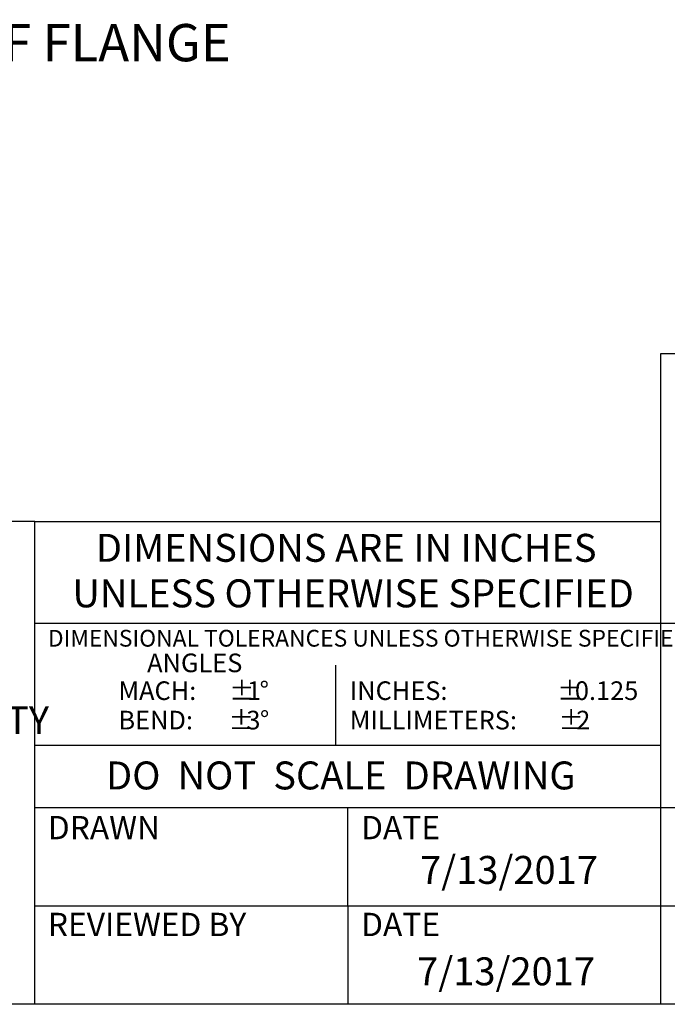
# Model space of a CAD drawing. Units: inches. Extents: x 8 to 168, y 8 to 126.
# Drawn here: x 102 to 125, y 8 to 43 of the extents above; entities that cross this region are included whole.
import ezdxf

# ---------------------------------------------------------------- set-up
doc = ezdxf.new("R2010")
doc.units = ezdxf.units.IN
doc.header["$LTSCALE"] = 16
doc.header["$MEASUREMENT"] = 0
doc.layers.add('FORMAT', color=7, linetype='Continuous')
doc.styles.add('SLDTEXTSTYLE0', font='TXT', dxfattribs={"width": 0.75})
doc.styles.add('SLDTEXTSTYLE1', font='TXT', dxfattribs={"width": 0.684783})
doc.styles.add('SLDTEXTSTYLE3', font='TXT', dxfattribs={"width": 0.7})

# ---------------------------------------------------------------- blocks, each defined once
blk = doc.blocks.new('SW_NOTE_0_2')
at = {"layer": 'FORMAT', "color": 0, "char_height": 1, "attachment_point": 2, "style": 'SLDTEXTSTYLE3'}
for s, insert in [('THE INFORMATION CONTAINED IN', (9.297, 1.289)), ('THIS DRAWING IS THE SOLE PROPERTY', (9.312, -0.044)), ('OF MIRATECH GROUP, LLC.  ANY', (9.28, -1.378)), ('REPRODUCTION IN PART OR AS A', (9.279, -2.711)), ('WHOLE WITHOUT THE WRITTEN', (9.228, -4.044)), ('PERMISSION OF MIRATECH', (9.288, -5.378)), ('GROUP, LLC IS PROHIBITED.', (9.346, -6.711))]:
    blk.add_mtext(s, dxfattribs=dict(at, insert=insert))
blk = doc.blocks.new('SW_NOTE_0_3')
at = {"layer": 'FORMAT', "color": 0, "char_height": 1, "attachment_point": 2, "style": 'SLDTEXTSTYLE0'}
for s, insert in [('DIMENSIONS ARE IN INCHES', (8.719, 1.289)), ('UNLESS OTHERWISE SPECIFIED', (8.968, -0.341))]:
    blk.add_mtext(s, dxfattribs=dict(at, insert=insert))
blk = doc.blocks.new('SW_NOTE_0_4')
at = {"layer": 'FORMAT', "color": 0, "attachment_point": 1, "style": 'SLDTEXTSTYLE0'}
for s, insert, char_height in [('MACH:', (0, 0.859), 0.6667), ('%%p', (3.966, 0.859), 0.6667), ('1', (4.602, 0.859), 0.667), ('%%d', (5.053, 0.859), 0.6667)]:
    blk.add_mtext(s, dxfattribs=dict(at, insert=insert, char_height=char_height))
blk = doc.blocks.new('SW_NOTE_0_5')
at = {"layer": 'FORMAT', "color": 0, "attachment_point": 1, "style": 'SLDTEXTSTYLE0'}
for s, insert, char_height in [('BEND:', (0, 0.859), 0.6667), ('%%p', (3.944, 0.859), 0.6667), ('3', (4.58, 0.859), 0.667), ('%%d', (5.064, 0.859), 0.6667)]:
    blk.add_mtext(s, dxfattribs=dict(at, insert=insert, char_height=char_height))
blk = doc.blocks.new('SW_NOTE_0_6')
at = {"layer": 'FORMAT', "color": 0, "char_height": 0.6667, "attachment_point": 1, "style": 'SLDTEXTSTYLE0'}
for s, insert in [('INCHES:', (0, 0.859)), ('%%p', (7.423, 0.859)), ('0.125', (8.058, 0.859))]:
    blk.add_mtext(s, dxfattribs=dict(at, insert=insert))
blk = doc.blocks.new('SW_NOTE_0_7')
at = {"layer": 'FORMAT', "color": 0, "attachment_point": 1, "style": 'SLDTEXTSTYLE0'}
for s, insert, char_height in [('MILLIMETERS:', (0, 0.859), 0.66667), ('%%p', (7.473, 0.859), 0.6667), ('2', (8.108, 0.859), 0.667)]:
    blk.add_mtext(s, dxfattribs=dict(at, insert=insert, char_height=char_height))
blk = doc.blocks.new('SW_NOTE_0_9')
at = {"layer": 'FORMAT', "color": 0, "char_height": 1.33333, "attachment_point": 1, "style": 'SLDTEXTSTYLE0'}
for s, insert in [('(2) 8" CATERPILLAR FF FLANGE', (0.341, 0.318)), ('FLANGE FLOATS', (0.341, -2.09))]:
    blk.add_mtext(s, dxfattribs=dict(at, insert=insert))

msp = doc.modelspace()

# ---------------------------------------------------------------- linework, layer by layer
at = {"layer": 'FORMAT'}
for p, q in [((124.8, 31.2777), (124.8, 8)), ((168, 31.2777), (124.8, 31.2777)), ((102.4, 25.28), (78.4, 25.28)), ((102.4, 8), (102.4, 25.28)), ((102.4, 25.28), (124.8, 25.28)), ((124.8, 24.7092), (124.8, 8)), ((102.4, 21.6404), (124.8, 21.6404)), ((124.8, 21.6404), (168, 21.6404)), ((113.1764, 17.28), (113.1764, 20.144)), ((102.4, 17.28), (124.8, 17.28)), ((102.4, 15.04), (124.8, 15.04)), ((113.6, 11.52), (113.6, 15.04)), ((124.8, 15.04), (168, 15.04)), ((102.4, 11.52), (124.8, 11.52)), ((113.6, 11.52), (113.6, 8)), ((124.8, 11.52), (168, 11.52)), ((168, 8), (8, 8))]:
    msp.add_line(p, q, dxfattribs=at)

# ---------------------------------------------------------------- block references
for name, p in [('SW_NOTE_0_9', (83.0846, 42.7691)), ('SW_NOTE_0_3', (104.8275, 23.549)), ('SW_NOTE_0_2', (81.2348, 18.7142)), ('SW_NOTE_0_4', (105.3919, 18.7004)), ('SW_NOTE_0_6', (113.6757, 18.7004)), ('SW_NOTE_0_5', (105.3919, 17.6464)), ('SW_NOTE_0_7', (113.6757, 17.6464))]:
    msp.add_blockref(name, p, dxfattribs=at)

# ---------------------------------------------------------------- texts
for s, insert, char_height, attachment_point, style in [('DIMENSIONAL TOLERANCES UNLESS OTHERWISE SPECIFIED', (102.8645, 21.4023), 0.6, 1, 'SLDTEXTSTYLE0'), ('ANGLES', (106.4193, 20.5536), 0.66667, 1, 'SLDTEXTSTYLE0'), ('DO  NOT  SCALE  DRAWING', (104.9455, 16.6913), 1, 1, 'SLDTEXTSTYLE1'), ('DRAWN', (102.8645, 14.7403), 0.83333, 1, 'SLDTEXTSTYLE0'), ('DATE', (114.0819, 14.7403), 0.83333, 1, 'SLDTEXTSTYLE0'), ('7/13/2017', (119.3765, 13.3099), 1, 2, 'SLDTEXTSTYLE0'), ('REVIEWED BY', (102.8645, 11.2756), 0.833333, 1, 'SLDTEXTSTYLE0'), ('DATE', (114.0819, 11.2756), 0.83333, 1, 'SLDTEXTSTYLE0'), ('7/13/2017', (119.2712, 9.6796), 1, 2, 'SLDTEXTSTYLE0')]:
    msp.add_mtext(s, dxfattribs=dict(at, insert=insert, char_height=char_height, attachment_point=attachment_point, style=style))

doc.saveas('drawing.dxf')
